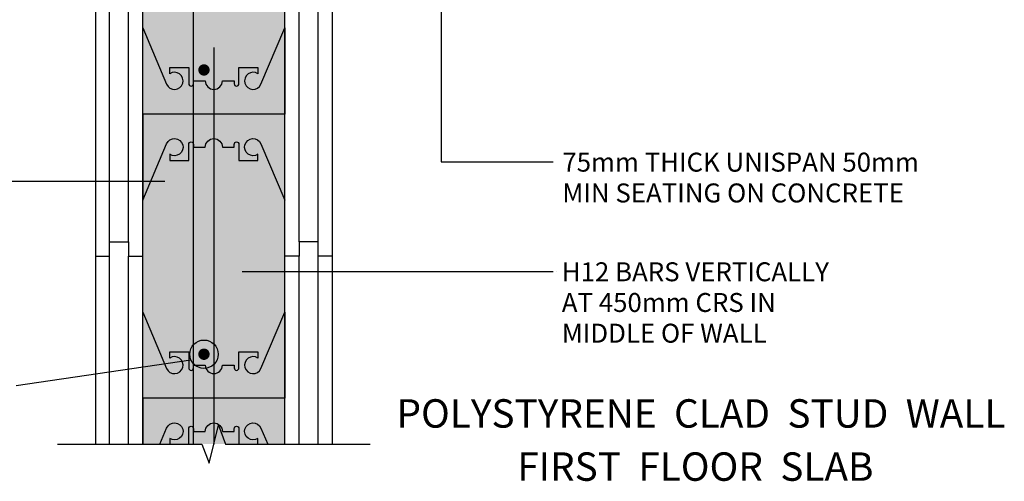
# Model space of a CAD drawing. Extents: x -1 to 3455, y -3 to 2351.
# Drawn here: x 2415 to 3455, y 1298 to 1785 of the extents above; entities that cross this region are included whole.
import ezdxf

# ---------------------------------------------------------------- set-up
doc = ezdxf.new("R2010")
doc.units = 0
doc.header["$MEASUREMENT"] = 0
doc.layers.get('0').update_dxf_attribs({"linetype": 'CONTINUOUS'})
for name, color, linetype in [('DIM', 6, 'CONTINUOUS'), ('OUTLIN112', 31, 'CONTINUOUS'), ('OUTLIN118', 1, 'CONTINUOUS'), ('OUTLIN125', 2, 'CONTINUOUS'), ('OUTLIN135', 3, 'CONTINUOUS'), ('SHAD', 5, 'CONTINUOUS'), ('TITLE2', 10, 'CONTINUOUS'), ('TITLE35', 4, 'CONTINUOUS')]:
    doc.layers.add(name, color=color, linetype=linetype)
doc.styles.add('TITLE2', font='ROMANS.SHX')
doc.styles.add('TITLE35', font='ROMANS.SHX')

# ---------------------------------------------------------------- blocks, each defined once
blk = doc.blocks.new('CINSUBKS')
at = {"layer": 'OUTLIN112'}
for p, q in [((15, 15), (15, 300)), ((35, 15), (35, 300)), ((215, 15), (215, 300)), ((235, 15), (235, 300))]:
    blk.add_line(p, q, dxfattribs=at)
blk.add_lwpolyline([(50, 150), (50, 59), (75.2, 118.5, -2.777151), (78.5, 107.5), (78.5, 101), (98.5, 101), (98.5, 118, -1), (103.5, 118), (103.5, 115), (116, 115, -1), (134, 115), (146.5, 115), (146.5, 118, -1), (151.5, 118), (151.5, 101), (171.5, 101), (171.5, 107.5, -2.777151), (174.8, 118.5), (200, 59), (200, 150), (50, 150), (50, 241), (75.2, 181.5, 2.777151), (78.5, 192.5), (78.5, 199), (98.5, 199), (98.5, 182, 1), (103.5, 182), (103.5, 185), (116, 185, 1), (134, 185), (146.5, 185), (146.5, 182, 1), (151.5, 182), (151.5, 199), (171.5, 199), (171.5, 192.5, 2.777151), (174.8, 181.5), (200, 241), (200, 150)], format="xyb", dxfattribs=at)
at = {"layer": 'OUTLIN125'}
for points in [[(0, 300), (0, 0), (15, 0), (15, 15), (35, 15), (35, 0), (50, 0), (50, 300)], [(250, 300), (250, 0), (235, 0), (235, 15), (215, 15), (215, 0), (200, 0), (200, 300)]]:
    blk.add_lwpolyline(points, dxfattribs=at)

msp = doc.modelspace()

# ---------------------------------------------------------------- linework, layer by layer
at = {"layer": 'DIM', "color": 1}
for p, q in [((2568.6, 1614.2), (2277, 1614.2)), ((2650.3, 1519.2), (2978.6, 1519.2)), ((2982.3, 1519.2), (2982.3, 1519.2))]:
    msp.add_line(p, q, dxfattribs=at)
for points in [[(2568.6, 1619.2), (2568.6, 1609.2), (2598.6, 1614.2)], [(2650.3, 1514.2), (2650.3, 1524.2), (2620.3, 1519.2)]]:
    msp.add_solid(points, dxfattribs=at)
at = {"layer": 'OUTLIN112'}
for p, q in [((2510.3, 1337), (2510.3, 1535.3)), ((2530.3, 1337), (2530.3, 1535.3)), ((2710.3, 1337), (2710.3, 1535.3)), ((2730.3, 1337), (2730.3, 1535.3))]:
    msp.add_line(p, q, dxfattribs=at)
for points in [[(2695.3, 1337), (2695.3, 1385.3), (2545.3, 1385.3), (2545.3, 1476.3), (2570.5, 1416.8, 2.777151), (2573.8, 1427.8), (2573.8, 1434.3), (2593.8, 1434.3), (2593.8, 1417.3, 1), (2598.8, 1417.3), (2598.8, 1420.3), (2611.3, 1420.3, 1), (2629.3, 1420.3), (2641.8, 1420.3), (2641.8, 1417.3, 1), (2646.8, 1417.3), (2646.8, 1434.3), (2666.8, 1434.3), (2666.8, 1427.8, 2.777151), (2670.1, 1416.8), (2695.3, 1476.3), (2695.3, 1385.3)], [(2563.3, 1337), (2570.5, 1353.8, -2.777151), (2573.8, 1342.8), (2573.8, 1337)], [(2593.8, 1337), (2593.8, 1353.3, -1), (2598.8, 1353.3), (2598.8, 1350.3), (2611.3, 1350.3, -1), (2629.3, 1350.3), (2641.8, 1350.3), (2641.8, 1353.3, -1), (2646.8, 1353.3), (2646.8, 1337)], [(2666.8, 1337), (2666.8, 1342.8, -2.777151), (2670.1, 1353.8), (2677.2, 1337)]]:
    msp.add_lwpolyline(points, format="xyb", dxfattribs=at)
msp.add_lwpolyline([(2545.3, 1385.3), (2545.3, 1337)], dxfattribs=at)
at = {"layer": 'OUTLIN118'}
msp.add_line((2596.2, 1425.4), (2411.7, 1398.6), dxfattribs=at)
at = {"layer": 'OUTLIN118', "const_width": 6}
for points in [[(2606.9, 1731.8, 1), (2612.9, 1731.8, 1)], [(2606.9, 1431.8, 1), (2612.9, 1431.8, 1)]]:
    msp.add_lwpolyline(points, format="xyb", close=True, dxfattribs=at)
at = {"layer": 'OUTLIN118'}
msp.add_lwpolyline([(2455.3, 1337), (2607.8, 1337), (2615.3, 1317), (2625.3, 1357), (2632.8, 1337), (2785.3, 1337)], dxfattribs=at)
msp.add_circle((2609.9, 1431.8), 15, dxfattribs=at)
at = {"layer": 'OUTLIN125'}
for points in [[(2495.3, 1535.3), (2495.3, 1337)], [(2545.3, 1337), (2545.3, 1535.3)], [(2695.3, 1337), (2695.3, 1535.3)], [(2745.3, 1535.3), (2745.3, 1337)]]:
    msp.add_lwpolyline(points, dxfattribs=at)
at = {"layer": 'OUTLIN135'}
msp.add_line((2620.3, 1755.5), (2620.3, 1337), dxfattribs=at)
msp.add_lwpolyline([(3176.9, 1936.9), (2623.6, 1936.9, 0.414214), (2598.6, 1911.9), (2598.6, 1337)], format="xyb", dxfattribs=at)
at = {"layer": 'SHAD'}
msp.add_solid([(2545.3, 1835.3), (2695.3, 1835.3), (2545.3, 1337), (2695.3, 1337)], dxfattribs=at)
at = {"layer": 'TITLE2'}
for p, q in [((2860.5, 1835.4), (2860.5, 1635)), ((2860.5, 1635), (2978.6, 1635))]:
    msp.add_line(p, q, dxfattribs=at)

# ---------------------------------------------------------------- block references
msp.add_blockref('CINSUBKS', (2495.3, 1535.3))

# ---------------------------------------------------------------- texts
at = {"layer": 'TITLE2', "style": 'TITLE2'}
for s, p in [('75mm THICK UNISPAN 50mm', (2988.3, 1624.5)), ('MIN SEATING ON CONCRETE', (2988.3, 1592)), ('H12 BARS VERTICALLY', (2987.7, 1508.8)), ('AT 450mm CRS IN', (2987.7, 1476.4)), ('MIDDLE OF WALL', (2987.7, 1444))]:
    msp.add_text(s, height=20, dxfattribs=at).set_placement(p)
at = {"layer": 'TITLE35', "style": 'TITLE35'}
for s, p in [('POLYSTYRENE  CLAD  STUD  WALL', (2813.2, 1354.3)), ('FIRST  FLOOR  SLAB', (2940.7, 1298.2))]:
    msp.add_text(s, height=30, dxfattribs=at).set_placement(p)

doc.saveas('drawing.dxf')
